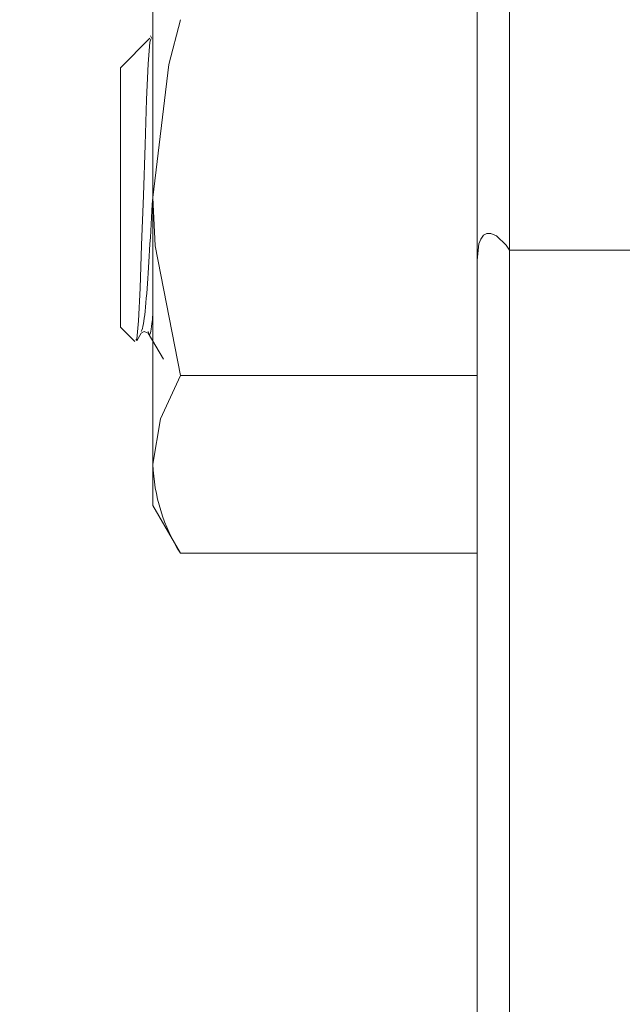
# Model space of a CAD drawing. Extents: x 5 to 2345, y 5 to 1607.
# Drawn here: x 331 to 349, y 371 to 402 of the extents above; entities that cross this region are included whole.
import ezdxf

# ---------------------------------------------------------------- set-up
doc = ezdxf.new("R2010")
doc.units = 0
doc.header["$LTSCALE"] = 6
doc.layers.get('DEFPOINTS').update_dxf_attribs({"linetype": 'CONTINUOUS'})
doc.layers.add('dim', color=225, linetype='CONTINUOUS')
doc.layers.add('EXT-600H-2D', color=7, linetype='CONTINUOUS')
doc.styles.get("Standard").update_dxf_attribs({"font": 'romant.shx', "bigfont": 'chineset.shx'})
doc.dimstyles.get("Standard").update_dxf_attribs({"dimtxt": 2.5, "dimasz": 2.5, "dimexe": 1.25, "dimexo": 0.625, "dimtad": 1, "dimdec": 4, "dimdsep": 46, "dimlunit": 6, "dimtxsty": 'Standard', "dimcen": 2.5, "dimadec": 0, "dimazin": 0, "dimtfac": 1, "dimtdec": 4, "dimtmove": 0, "dimatfit": 3, "dimfxl": 0, "dimtolj": 1, "dimtzin": 0, "dimarcsym": 0})

# ---------------------------------------------------------------- blocks, each defined once
blk = doc.blocks.new('*D25')
at = {"layer": 'DEFPOINTS', "color": 0}
for p in [(255.951, 417.323), (689.361, 417.323), (613.361, 277.323)]:
    blk.add_point(p, dxfattribs=at)
at = {"layer": 'dim', "color": 225, "lineweight": -2}
for p, q in [((684.486, 417.323), (251.076, 417.323)), ((255.951, 293.573), (255.951, 401.073)), ((608.486, 277.323), (251.076, 277.323))]:
    blk.add_line(p, q, dxfattribs=at)
at = {"layer": 'dim', "color": 225}
for points in [[(253.243, 401.073), (258.66, 401.073), (255.951, 417.323)], [(253.243, 293.573), (258.66, 293.573), (255.951, 277.323)]]:
    blk.add_solid(points, dxfattribs=at)
at = {"layer": 'dim', "color": 220, "insert": (241.326, 347.323), "char_height": 19.5, "attachment_point": 5, "rotation": 90}
blk.add_mtext('\\A1;140', dxfattribs=at)
blk = doc.blocks.new('EXT-600H-2DF')
at = {"layer": 'EXT-600H-2D', "color": 7, "linetype": 'Continuous', "lineweight": 15}
for p, q in [((-565.984, 135), (-565.984, 25)), ((-566.984, 26), (-566.984, 134)), ((-576.984, 119), (-576.984, 127.227)), ((-577.984, 123), (-577.073, 123.911)), ((-577.059, 123.986), (-577.014, 123.909)), ((-577.984, 119), (-577.984, 123)), ((-577.984, 115), (-577.984, 119)), ((-576.984, 110.773), (-576.984, 119)), ((-522.984, 117.38), (-565.984, 117.38)), ((-577.539, 114.556), (-577.984, 115)), ((-577.343, 114.818), (-577.479, 114.584)), ((-566.984, 113.515), (-576.135, 113.515)), ((-576.984, 109.5), (-576.984, 110.773)), ((-576.135, 108.03), (-576.984, 109.5)), ((-566.984, 108.03), (-576.135, 108.03))]:
    blk.add_line(p, q, dxfattribs=at)
at = {"layer": 'EXT-600H-2D', "color": 7, "linetype": 'Continuous', "lineweight": 15, "flags": 128}
for points in [[(-576.135, 124.485), (-576.495, 123.099), (-576.984, 119)], [(-577.504, 114.599), (-577.481, 114.637), (-577.428, 115.203), (-577.377, 116.209), (-577.329, 117.536), (-577.277, 119.067), (-577.225, 120.629), (-577.178, 122.026), (-577.126, 123.124), (-577.074, 123.791), (-577.042, 123.881)], [(-576.984, 119), (-576.917, 117.507), (-576.135, 113.515)], [(-566.984, 117.071), (-566.928, 117.571), (-566.871, 117.719), (-566.784, 117.836), (-566.682, 117.893), (-566.563, 117.896), (-566.387, 117.817), (-566.094, 117.53), (-565.984, 117.38)], [(-577.125, 114.817), (-577.254, 114.873), (-577.343, 114.818)], [(-576.66, 114.015), (-576.892, 114.417), (-577.125, 114.818)], [(-576.135, 113.515), (-576.751, 112.172), (-576.984, 110.773)]]:
    blk.add_lwpolyline(points, dxfattribs=at)
at = {"layer": 'EXT-600H-2D', "color": 7, "linetype": 'Continuous', "lineweight": 15}
blk.add_arc((-571.457, 110.98), 5.531, 182.1515, 212.2327, dxfattribs=at)
for points, knots in [([(-577.343, 114.873), (-577.319, 114.924), (-577.266, 115.045), (-577.171, 115.965), (-577.087, 117.342), (-577.019, 118.487), (-576.986, 119.055), (-576.984, 119.082)], [0, 0, 0, 0, 0.1995566, 0.4661894, 0.7222624, 0.9865795, 1, 1, 1, 1]), ([(-577.125, 114.873), (-577.118, 114.845), (-577.08, 114.697), (-577.035, 114.878), (-576.993, 115.288), (-576.984, 115.381)], [0, 0, 0, 0, 0.15216, 0.807176, 1, 1, 1, 1])]:
    blk.add_open_spline(points, degree=3, knots=knots, dxfattribs=at)

msp = doc.modelspace()

# ---------------------------------------------------------------- block references
at = {"layer": 'EXT-600H-2D', "color": 7, "linetype": 'Continuous'}
msp.add_blockref('EXT-600H-2DF', (911.861, 277.323), dxfattribs=at)

# ---------------------------------------------------------------- dimensions: what is measured, and where the dimension line sits
at = {"layer": 'dim', "color": 220}
dim = msp.add_linear_dim(base=(255.951, 417.323), p1=(613.361, 277.323), p2=(689.361, 417.323), angle=90, dimstyle='Standard', override={"dimscale": 6.5, "dimtxt": 3, "dimexe": 0.75, "dimexo": 0.75, "dimgap": 0.75, "dimtad": 3, "dimdec": 2, "dimlunit": 2, "dimcen": 0, "dimclrd": 225, "dimclre": 225, "dimclrt": 220, "dimadec": 2, "dimazin": 2, "dimtp": 0.04, "dimtfac": 0.6, "dimtdec": 8, "dimtofl": 0, "dimatfit": 2, "dimtzin": 8}, dxfattribs=at)
dim.commit()
dim.dimension.update_dxf_attribs({"geometry": '*D25', "text_midpoint": (241.326, 347.323)})

doc.saveas('drawing.dxf')
